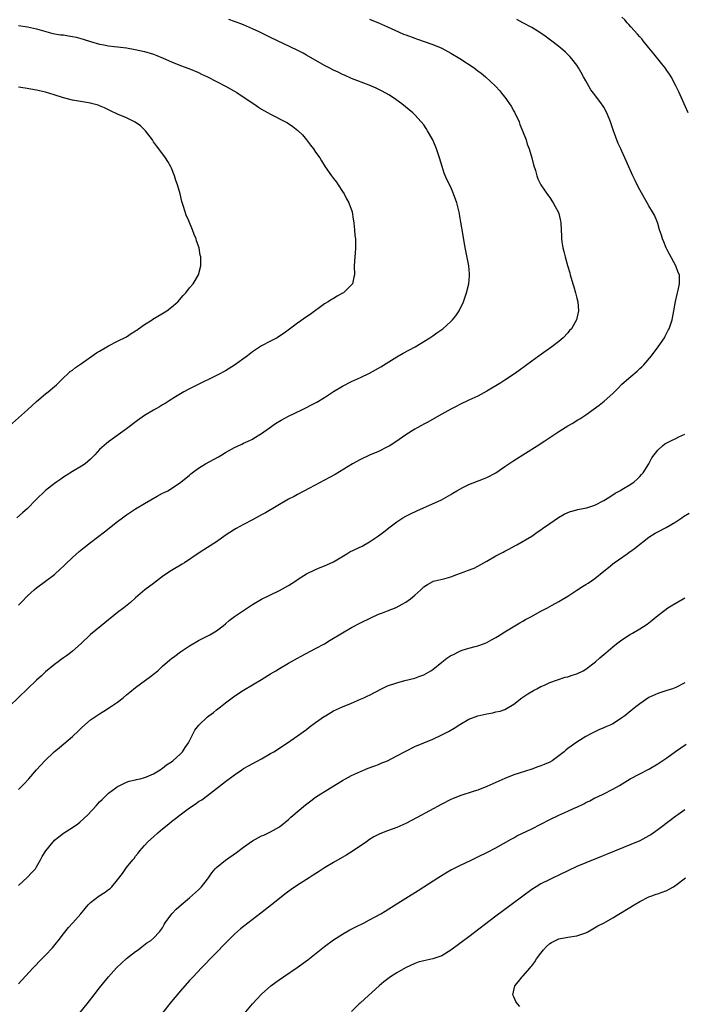
# Model space of a CAD drawing. Units: inches. Extents: x 2628000 to 2631000, y 1446000 to 1449000.
# Drawn here: x 2629607 to 2629755, y 1448589 to 1448808 of the extents above; entities that cross this region are included whole.
import ezdxf

# ---------------------------------------------------------------- set-up
doc = ezdxf.new("R2010")
doc.units = ezdxf.units.IN
doc.header["$MEASUREMENT"] = 0
doc.layers.add('LD26281446_10ft', color=60, linetype='Continuous')

msp = doc.modelspace()

# ---------------------------------------------------------------- linework, layer by layer
at = {"layer": 'LD26281446_10ft'}
for points, elevation in [([(2629685, 1448807.79), (2629687, 1448807), (2629689, 1448806.11), (2629691.39, 1448805), (2629692.51, 1448804.51), (2629693, 1448804.31), (2629695, 1448803.56), (2629695.42, 1448803.42), (2629699, 1448802.16), (2629701, 1448801.34), (2629701.67, 1448801), (2629703, 1448800.27), (2629705.04, 1448799.04), (2629708.18, 1448797), (2629708.65, 1448796.65), (2629709, 1448796.36), (2629709.79, 1448795.79), (2629710.73, 1448795), (2629712.92, 1448792.92), (2629713.9, 1448791.9), (2629714.57, 1448791), (2629715, 1448790.48), (2629716.44, 1448788.44), (2629717, 1448787.39), (2629717.15, 1448787.15), (2629718.18, 1448785), (2629718.39, 1448784.39), (2629718.97, 1448783), (2629719.73, 1448781), (2629720.02, 1448780.02), (2629720.4, 1448779), (2629721, 1448777), (2629721.41, 1448775.41), (2629721.81, 1448774.19), (2629722.15, 1448773), (2629722.36, 1448772.36), (2629723, 1448770.96), (2629724.62, 1448768.62), (2629725, 1448768.2), (2629725.46, 1448767.46), (2629725.76, 1448767), (2629726.17, 1448766.17), (2629726.88, 1448765), (2629727, 1448764.63), (2629727.29, 1448763.29), (2629727.41, 1448763), (2629727.48, 1448762.52), (2629727.56, 1448761), (2629727.59, 1448759.59), (2629727.62, 1448759), (2629727.71, 1448758.29), (2629727.91, 1448757), (2629728.16, 1448756.16), (2629728.41, 1448755), (2629728.95, 1448753.06), (2629729.45, 1448751.45), (2629729.55, 1448751), (2629730.16, 1448749), (2629730.33, 1448748.33), (2629730.74, 1448747), (2629731, 1448745.82), (2629731.22, 1448745), (2629731.36, 1448743), (2629730.92, 1448741), (2629729.8, 1448739), (2629729.41, 1448738.59), (2629729, 1448738.11), (2629728, 1448737), (2629727, 1448736.17), (2629725.5, 1448735), (2629722.63, 1448733), (2629721, 1448731.78), (2629718.24, 1448729.76), (2629717.14, 1448729), (2629715, 1448727.56), (2629714.12, 1448727), (2629713.42, 1448726.58), (2629713, 1448726.3), (2629712.17, 1448725.83), (2629711, 1448725.1), (2629709, 1448724.06), (2629707, 1448723.1), (2629705, 1448722.17), (2629704.24, 1448721.76), (2629703, 1448721.13), (2629701, 1448719.99), (2629697.8, 1448718.2), (2629697, 1448717.79), (2629696.5, 1448717.5), (2629695.52, 1448717), (2629695, 1448716.72), (2629693, 1448715.44), (2629691.59, 1448714.41), (2629689.45, 1448713), (2629689, 1448712.73), (2629687, 1448711.76), (2629685, 1448710.89), (2629683, 1448709.96), (2629681.16, 1448709), (2629677.35, 1448706.65), (2629676.06, 1448705.94), (2629671.61, 1448703.61), (2629669, 1448702.18), (2629668.25, 1448701.75), (2629667, 1448701.1), (2629661.89, 1448698.11), (2629661, 1448697.65), (2629659, 1448696.55), (2629657, 1448695.5), (2629655.38, 1448694.62), (2629655, 1448694.4), (2629652.94, 1448693.07), (2629651, 1448691.69), (2629649, 1448690.36), (2629648.14, 1448689.86), (2629646.93, 1448689.07), (2629643.87, 1448687), (2629643.34, 1448686.66), (2629641, 1448685.31), (2629640.81, 1448685.19), (2629639, 1448683.95), (2629637, 1448682.4), (2629635.09, 1448681), (2629633, 1448679.21), (2629631.85, 1448678.15), (2629630.4, 1448677), (2629629, 1448675.96), (2629625.34, 1448673), (2629623, 1448671.03), (2629620.94, 1448669.06), (2629619, 1448667.37), (2629618.53, 1448667), (2629617.66, 1448666.34), (2629617, 1448665.89), (2629616.5, 1448665.5), (2629615.78, 1448665), (2629615, 1448664.42), (2629613, 1448662.77), (2629612.11, 1448661.89), (2629611, 1448660.92), (2629605, 1448655.12)], 9750), ([(2629607, 1448636.63), (2629607.35, 1448637), (2629608.18, 1448637.82), (2629609.29, 1448639), (2629611, 1448640.98), (2629612.82, 1448643), (2629614.93, 1448645), (2629616.07, 1448645.93), (2629619, 1448648.42), (2629620.34, 1448649.66), (2629621, 1448650.35), (2629621.74, 1448651), (2629623, 1448652.06), (2629624.33, 1448653), (2629625, 1448653.45), (2629625.98, 1448654.02), (2629627.46, 1448655), (2629629, 1448656.05), (2629630.25, 1448657), (2629631, 1448657.62), (2629631.74, 1448658.26), (2629633, 1448659.26), (2629636.31, 1448661.69), (2629637, 1448662.22), (2629637.92, 1448663), (2629639, 1448664), (2629640.59, 1448665.41), (2629641, 1448665.74), (2629641.72, 1448666.28), (2629643, 1448667.21), (2629645, 1448668.55), (2629647, 1448669.71), (2629649.48, 1448671), (2629651, 1448671.9), (2629652.46, 1448673), (2629653, 1448673.43), (2629653.83, 1448674.17), (2629655, 1448675.08), (2629657, 1448676.43), (2629659, 1448677.71), (2629661, 1448678.92), (2629663, 1448679.91), (2629665, 1448680.85), (2629667, 1448681.97), (2629668.63, 1448683), (2629669, 1448683.26), (2629671, 1448684.55), (2629673, 1448685.52), (2629674.03, 1448685.97), (2629675, 1448686.31), (2629675.46, 1448686.54), (2629677, 1448687.21), (2629679.9, 1448689), (2629680.59, 1448689.41), (2629683.3, 1448690.7), (2629685, 1448691.63), (2629686.98, 1448693), (2629688.14, 1448693.86), (2629689.55, 1448695), (2629691, 1448696.09), (2629692.4, 1448697), (2629693, 1448697.36), (2629694.09, 1448697.91), (2629695.46, 1448698.54), (2629700.99, 1448701.01), (2629703, 1448702.16), (2629703.5, 1448702.5), (2629704.35, 1448703), (2629705, 1448703.36), (2629705.7, 1448703.7), (2629707, 1448704.37), (2629710.32, 1448705.68), (2629711, 1448705.92), (2629713, 1448707), (2629715, 1448708.41), (2629715.91, 1448709), (2629716.55, 1448709.45), (2629717, 1448709.71), (2629722.2, 1448713), (2629723.89, 1448714.11), (2629725, 1448714.87), (2629727, 1448716.17), (2629729, 1448717.41), (2629730.02, 1448717.98), (2629731.27, 1448718.73), (2629731.65, 1448719), (2629733, 1448719.87), (2629736, 1448722), (2629737.12, 1448722.88), (2629739, 1448724.64), (2629739.37, 1448725), (2629740.17, 1448725.83), (2629741, 1448726.66), (2629743, 1448728.43), (2629744.4, 1448729.6), (2629745, 1448730.17), (2629745.45, 1448730.55), (2629745.87, 1448731), (2629747.61, 1448733), (2629749.12, 1448735), (2629750.48, 1448737), (2629750.67, 1448737.33), (2629751.34, 1448738.66), (2629751.5, 1448739), (2629752.16, 1448741), (2629752.57, 1448743), (2629752.94, 1448745.06), (2629753.31, 1448746.69), (2629753.55, 1448747.55), (2629753.85, 1448749), (2629753.8, 1448750.2), (2629753.79, 1448751), (2629753.54, 1448751.54), (2629753, 1448753), (2629751.58, 1448755.58), (2629751, 1448756.68), (2629750.85, 1448757), (2629750.32, 1448758.32), (2629750.04, 1448759), (2629749.82, 1448759.82), (2629749.41, 1448761), (2629749, 1448762.39), (2629748.78, 1448763), (2629748.25, 1448764.25), (2629747.83, 1448765), (2629747, 1448766.31), (2629746.63, 1448767), (2629746.02, 1448768.02), (2629745, 1448769.88), (2629744.41, 1448771), (2629743.97, 1448771.97), (2629743.43, 1448773), (2629741.7, 1448777), (2629741, 1448778.47), (2629740.77, 1448779), (2629740.19, 1448780.19), (2629739.13, 1448783), (2629738.47, 1448785), (2629737.7, 1448787), (2629737, 1448788.26), (2629736.72, 1448788.72), (2629736.53, 1448789), (2629735, 1448790.99), (2629734.14, 1448792.14), (2629733, 1448794.08), (2629732.51, 1448795), (2629731.95, 1448795.95), (2629731.39, 1448797), (2629731, 1448797.57), (2629729.94, 1448799), (2629729.5, 1448799.5), (2629728.49, 1448800.49), (2629727.92, 1448801), (2629727, 1448801.76), (2629725.17, 1448803.17), (2629724, 1448804), (2629722.81, 1448804.81), (2629721, 1448805.93), (2629719, 1448807.01), (2629717.72, 1448807.72)], 9740), ([(2629607, 1448677.57), (2629607.71, 1448678.29), (2629609, 1448679.65), (2629610.48, 1448681), (2629611, 1448681.45), (2629613, 1448682.9), (2629615, 1448684.43), (2629616.34, 1448685.66), (2629617, 1448686.23), (2629617.4, 1448686.6), (2629619, 1448688.15), (2629620.49, 1448689.5), (2629621.59, 1448690.41), (2629623, 1448691.54), (2629626.1, 1448693.9), (2629629, 1448696.16), (2629630.09, 1448697), (2629631, 1448697.64), (2629633.01, 1448698.98), (2629635, 1448700.17), (2629637.77, 1448701.77), (2629639, 1448702.44), (2629639.39, 1448702.61), (2629640.16, 1448703), (2629641, 1448703.48), (2629642.61, 1448704.61), (2629643, 1448704.87), (2629643.15, 1448705), (2629644.18, 1448705.82), (2629645, 1448706.5), (2629645.25, 1448706.75), (2629645.57, 1448707), (2629647, 1448708.01), (2629648.54, 1448709), (2629651.44, 1448710.56), (2629652.19, 1448711), (2629653, 1448711.5), (2629655, 1448712.65), (2629656.64, 1448713.36), (2629657, 1448713.57), (2629658.01, 1448713.99), (2629659, 1448714.48), (2629659.3, 1448714.7), (2629661, 1448715.71), (2629662.73, 1448717), (2629664.08, 1448717.92), (2629665.33, 1448718.67), (2629667, 1448719.57), (2629669.95, 1448721), (2629670.64, 1448721.36), (2629671, 1448721.52), (2629671.96, 1448722.04), (2629673, 1448722.53), (2629673.3, 1448722.7), (2629675, 1448723.72), (2629677, 1448725.03), (2629679, 1448726.26), (2629681, 1448727.27), (2629683, 1448728.18), (2629685, 1448729.12), (2629687, 1448730.26), (2629687.45, 1448730.55), (2629691, 1448732.73), (2629692.45, 1448733.55), (2629695.12, 1448735), (2629698.33, 1448737), (2629699, 1448737.46), (2629699.9, 1448738.1), (2629701.24, 1448739), (2629703, 1448740.6), (2629703.42, 1448741), (2629704.11, 1448741.89), (2629704.88, 1448743), (2629705.85, 1448745), (2629706.53, 1448747), (2629707.03, 1448749), (2629707.21, 1448750.79), (2629707.21, 1448751), (2629707.18, 1448751.18), (2629707, 1448753), (2629706.34, 1448756.34), (2629706.09, 1448757.91), (2629705.74, 1448759.74), (2629705.27, 1448762.73), (2629704.88, 1448764.88), (2629704.33, 1448767), (2629703.63, 1448769), (2629703, 1448770.46), (2629702.17, 1448772.17), (2629701.57, 1448773.57), (2629701.07, 1448775.07), (2629700.51, 1448777), (2629699.86, 1448779), (2629699.02, 1448781), (2629697.87, 1448783), (2629697.53, 1448783.53), (2629697, 1448784.33), (2629696.46, 1448785), (2629695, 1448786.56), (2629694.56, 1448787), (2629692.16, 1448789), (2629690.3, 1448790.3), (2629689.25, 1448791), (2629687.81, 1448791.81), (2629686.45, 1448792.45), (2629684.88, 1448793.12), (2629681, 1448794.64), (2629679.38, 1448795.38), (2629679, 1448795.53), (2629678.04, 1448796.04), (2629677, 1448796.49), (2629675.98, 1448797), (2629675, 1448797.51), (2629671, 1448799.79), (2629670.22, 1448800.22), (2629668.92, 1448800.92), (2629663, 1448803.72), (2629660.43, 1448805), (2629659, 1448805.68), (2629657, 1448806.54), (2629655, 1448807.3), (2629653.72, 1448807.72)], 9760), ([(2629755.73, 1448787), (2629753.94, 1448791), (2629753.67, 1448791.67), (2629752.99, 1448792.99), (2629751.95, 1448795), (2629751.58, 1448795.58), (2629751, 1448796.41), (2629750.62, 1448797), (2629749.91, 1448797.91), (2629749, 1448799.01), (2629748.13, 1448800.13), (2629747, 1448801.47), (2629745.77, 1448803), (2629745.45, 1448803.45), (2629745, 1448803.91), (2629744.51, 1448804.51), (2629743, 1448806.14), (2629742.6, 1448806.6), (2629742.21, 1448807), (2629741.65, 1448807.65), (2629741, 1448808.22)], 9730), ([(2629607, 1448806.38), (2629609, 1448806.09), (2629611, 1448805.66), (2629613.04, 1448805.04), (2629614.64, 1448804.64), (2629616.36, 1448804.36), (2629617, 1448804.29), (2629618.11, 1448804.11), (2629619, 1448803.99), (2629619.8, 1448803.8), (2629621.38, 1448803.38), (2629623, 1448802.82), (2629625, 1448802.25), (2629625.92, 1448802.08), (2629627, 1448801.9), (2629628.26, 1448801.74), (2629629, 1448801.67), (2629631, 1448801.42), (2629632.9, 1448801.1), (2629635, 1448800.64), (2629637, 1448800.02), (2629637.73, 1448799.73), (2629639.13, 1448799.13), (2629641, 1448798.3), (2629643, 1448797.51), (2629644.82, 1448796.82), (2629647, 1448795.92), (2629647.62, 1448795.62), (2629649, 1448795.02), (2629653, 1448792.93), (2629655.48, 1448791.48), (2629656.27, 1448791), (2629659.29, 1448789), (2629660.28, 1448788.28), (2629661, 1448787.82), (2629661.52, 1448787.52), (2629662.47, 1448787), (2629663, 1448786.68), (2629666.28, 1448785), (2629666.74, 1448784.74), (2629667.96, 1448783.96), (2629669.08, 1448783.08), (2629670.08, 1448782.08), (2629670.99, 1448781), (2629671.84, 1448779.84), (2629672.51, 1448779), (2629673, 1448778.24), (2629673.91, 1448777), (2629674.34, 1448776.34), (2629675.14, 1448775), (2629676.51, 1448773), (2629677, 1448772.43), (2629677.6, 1448771.6), (2629678, 1448771), (2629679, 1448769.52), (2629679.32, 1448769), (2629679.87, 1448767.87), (2629680.36, 1448767), (2629681.1, 1448765), (2629681.35, 1448763.35), (2629681.43, 1448763), (2629681.52, 1448762.48), (2629681.65, 1448761), (2629681.74, 1448759.74), (2629681.85, 1448759), (2629681.88, 1448757), (2629681.78, 1448755.78), (2629681.69, 1448755), (2629681.57, 1448753), (2629681.62, 1448751), (2629681.51, 1448750.49), (2629681.16, 1448749), (2629681, 1448748.8), (2629679.18, 1448747), (2629679, 1448746.88), (2629677.77, 1448746.23), (2629677, 1448745.75), (2629676.52, 1448745.48), (2629675.79, 1448745), (2629675, 1448744.52), (2629671.81, 1448742.19), (2629671, 1448741.65), (2629669, 1448740.25), (2629666, 1448738), (2629665, 1448737.33), (2629664.42, 1448737), (2629663, 1448736.25), (2629661, 1448735.21), (2629659, 1448733.86), (2629657.9, 1448733), (2629655, 1448730.89), (2629653, 1448729.67), (2629652.56, 1448729.44), (2629651.75, 1448729), (2629651, 1448728.61), (2629650.24, 1448728.24), (2629647.21, 1448726.79), (2629645, 1448725.67), (2629643.74, 1448725), (2629643, 1448724.58), (2629641.88, 1448723.88), (2629640.48, 1448723), (2629639.59, 1448722.41), (2629639, 1448722.07), (2629638.34, 1448721.66), (2629637, 1448720.91), (2629635, 1448719.71), (2629633.4, 1448718.6), (2629631, 1448716.79), (2629627, 1448713.87), (2629626.51, 1448713.49), (2629625, 1448712.16), (2629623.93, 1448711), (2629623, 1448710.06), (2629621.77, 1448709), (2629621, 1448708.45), (2629619, 1448707.32), (2629617.58, 1448706.42), (2629617, 1448706.02), (2629616.42, 1448705.58), (2629615.55, 1448705), (2629615, 1448704.59), (2629613, 1448703.04), (2629610.87, 1448701), (2629609, 1448699.06), (2629607.92, 1448698.08), (2629606.6, 1448697)], 9770), ([(2629605, 1448717.42), (2629609.01, 1448721), (2629611, 1448722.87), (2629613, 1448724.53), (2629613.61, 1448725), (2629615, 1448726.16), (2629615.42, 1448726.58), (2629615.91, 1448727), (2629617, 1448728.07), (2629617.98, 1448729), (2629618.51, 1448729.49), (2629619, 1448729.84), (2629619.63, 1448730.37), (2629621, 1448731.3), (2629624.35, 1448733.65), (2629625, 1448734.06), (2629626.61, 1448735), (2629627, 1448735.24), (2629629, 1448736.24), (2629631, 1448737.21), (2629632.06, 1448737.94), (2629633, 1448738.51), (2629633.28, 1448738.72), (2629633.68, 1448739), (2629635, 1448739.97), (2629636.68, 1448741), (2629636.87, 1448741.13), (2629639.97, 1448743), (2629641, 1448743.83), (2629642.39, 1448745), (2629643.61, 1448746.39), (2629644.19, 1448747), (2629645, 1448748.07), (2629645.78, 1448749), (2629646.96, 1448751), (2629647.5, 1448753), (2629647.49, 1448755), (2629647.38, 1448755.38), (2629647.11, 1448757), (2629646.56, 1448758.56), (2629646.46, 1448759), (2629645.99, 1448759.99), (2629645.66, 1448761), (2629644.82, 1448763), (2629644.26, 1448764.26), (2629644.01, 1448765), (2629643.6, 1448766.4), (2629643.3, 1448767.3), (2629642.89, 1448769), (2629642.31, 1448771), (2629641.97, 1448771.97), (2629641.63, 1448773), (2629641, 1448774.66), (2629640.84, 1448775), (2629640.14, 1448776.14), (2629639.64, 1448777), (2629638.18, 1448779), (2629637.64, 1448779.64), (2629637, 1448780.57), (2629636.74, 1448781), (2629635.22, 1448783), (2629634.09, 1448784.09), (2629632.93, 1448784.93), (2629632.8, 1448785), (2629631, 1448785.85), (2629629, 1448786.71), (2629627.47, 1448787.47), (2629627, 1448787.66), (2629626.1, 1448788.1), (2629625, 1448788.55), (2629624.66, 1448788.66), (2629623.49, 1448789), (2629623, 1448789.14), (2629619, 1448789.81), (2629617, 1448790.31), (2629614.89, 1448791), (2629613, 1448791.59), (2629611, 1448792.06), (2629608.47, 1448792.47), (2629607, 1448792.72)], 9780), ([(2629607, 1448615.26), (2629609, 1448617.16), (2629609.92, 1448618.08), (2629610.75, 1448619), (2629611, 1448619.39), (2629611.9, 1448621), (2629612.28, 1448621.72), (2629613.08, 1448623), (2629614.68, 1448625), (2629614.84, 1448625.16), (2629615, 1448625.32), (2629615.93, 1448626.07), (2629617, 1448626.91), (2629619, 1448628.16), (2629620.16, 1448629), (2629620.63, 1448629.37), (2629622.38, 1448631), (2629624.23, 1448633), (2629625, 1448633.86), (2629625.58, 1448634.42), (2629626.14, 1448635), (2629627, 1448635.77), (2629628.64, 1448637), (2629629, 1448637.26), (2629629.48, 1448637.48), (2629631, 1448638.23), (2629631.55, 1448638.45), (2629633, 1448638.74), (2629633.19, 1448638.81), (2629634.06, 1448639), (2629635, 1448639.25), (2629635.41, 1448639.41), (2629637, 1448640.13), (2629638.44, 1448641), (2629638.76, 1448641.24), (2629639, 1448641.37), (2629639.9, 1448642.1), (2629641, 1448642.79), (2629641.26, 1448643), (2629643, 1448644.55), (2629643.42, 1448645), (2629644.04, 1448645.96), (2629644.78, 1448647), (2629645, 1448647.46), (2629646.2, 1448649.8), (2629647.06, 1448650.94), (2629649, 1448652.75), (2629649.31, 1448653), (2629650.28, 1448653.72), (2629651, 1448654.29), (2629651.86, 1448655), (2629653, 1448655.85), (2629654.47, 1448657), (2629654.78, 1448657.22), (2629655.97, 1448658.03), (2629657, 1448658.7), (2629659, 1448659.9), (2629660.97, 1448661.03), (2629663, 1448662.29), (2629664.18, 1448663), (2629665, 1448663.53), (2629667, 1448664.71), (2629669, 1448665.8), (2629669.75, 1448666.25), (2629673, 1448667.94), (2629675, 1448669.02), (2629676.23, 1448669.77), (2629677, 1448670.21), (2629678.23, 1448671), (2629679, 1448671.46), (2629681, 1448672.58), (2629683, 1448673.63), (2629685.23, 1448674.77), (2629687, 1448675.55), (2629687.86, 1448675.86), (2629689, 1448676.3), (2629690.92, 1448677.08), (2629692.23, 1448677.77), (2629693, 1448678.24), (2629694.1, 1448679), (2629695, 1448679.81), (2629696.39, 1448681), (2629697, 1448681.63), (2629697.83, 1448682.17), (2629699, 1448682.84), (2629699.11, 1448682.89), (2629699.51, 1448683), (2629701.45, 1448683.45), (2629703, 1448683.9), (2629704.38, 1448684.38), (2629705.99, 1448685), (2629706.74, 1448685.25), (2629708.2, 1448685.8), (2629709, 1448686.22), (2629710.37, 1448687), (2629711, 1448687.39), (2629713, 1448688.56), (2629714.63, 1448689.37), (2629715, 1448689.59), (2629715.94, 1448690.06), (2629717.23, 1448690.77), (2629717.7, 1448691), (2629721, 1448692.92), (2629722.2, 1448693.8), (2629723, 1448694.32), (2629723.38, 1448694.62), (2629725, 1448695.74), (2629726.95, 1448697.05), (2629728.2, 1448697.8), (2629729, 1448698.14), (2629729.58, 1448698.42), (2629731, 1448698.76), (2629731.17, 1448698.83), (2629733.24, 1448699.24), (2629735, 1448699.81), (2629737, 1448700.82), (2629738.32, 1448701.68), (2629739.56, 1448702.44), (2629740.54, 1448703), (2629741, 1448703.32), (2629743, 1448704.48), (2629743.79, 1448705), (2629744.4, 1448705.6), (2629745, 1448706.14), (2629745.38, 1448706.62), (2629745.76, 1448707), (2629747, 1448709), (2629747.69, 1448710.31), (2629749, 1448712.03), (2629750.08, 1448713), (2629750.6, 1448713.4), (2629751, 1448713.65), (2629751.87, 1448714.13), (2629753, 1448714.65), (2629753.68, 1448715), (2629755, 1448715.56)], 9730), ([(2629607, 1448593.39), (2629607.74, 1448594.26), (2629610.25, 1448597), (2629612.2, 1448599), (2629613, 1448599.76), (2629614.56, 1448601.44), (2629615.46, 1448602.54), (2629615.8, 1448603), (2629617, 1448604.56), (2629618.09, 1448605.91), (2629619.1, 1448607), (2629620.85, 1448609), (2629621.82, 1448610.18), (2629622.51, 1448611), (2629623, 1448611.48), (2629624.93, 1448613), (2629626.22, 1448613.78), (2629627, 1448614.36), (2629627.36, 1448614.64), (2629627.7, 1448615), (2629629, 1448616.55), (2629630.09, 1448617.91), (2629631, 1448619.29), (2629632.43, 1448621), (2629632.7, 1448621.3), (2629633, 1448621.79), (2629633.56, 1448622.44), (2629633.94, 1448623), (2629635, 1448624.17), (2629635.73, 1448625), (2629637, 1448626.1), (2629637.98, 1448627), (2629639, 1448627.84), (2629640.36, 1448629), (2629641, 1448629.5), (2629641.86, 1448630.14), (2629642.93, 1448631), (2629645, 1448632.53), (2629646.49, 1448633.51), (2629647, 1448633.92), (2629647.69, 1448634.31), (2629649, 1448635.27), (2629651, 1448636.8), (2629653, 1448638.39), (2629655, 1448639.9), (2629656.61, 1448641), (2629657, 1448641.25), (2629658.11, 1448641.89), (2629661, 1448643.46), (2629663, 1448644.58), (2629663.7, 1448645), (2629666.73, 1448647), (2629669, 1448648.53), (2629671, 1448649.98), (2629671.57, 1448650.43), (2629673, 1448651.48), (2629675, 1448652.89), (2629675.18, 1448653), (2629677, 1448654.07), (2629678.94, 1448655), (2629681, 1448655.83), (2629683, 1448656.66), (2629683.69, 1448657), (2629684.6, 1448657.4), (2629685, 1448657.59), (2629687.63, 1448659), (2629689, 1448659.62), (2629691, 1448660.34), (2629692.83, 1448660.83), (2629695, 1448661.39), (2629696.18, 1448661.82), (2629697, 1448662.08), (2629698.61, 1448663), (2629699, 1448663.26), (2629701, 1448664.93), (2629702.17, 1448665.83), (2629703, 1448666.36), (2629703.44, 1448666.56), (2629705, 1448667.35), (2629705.55, 1448667.55), (2629707, 1448668.01), (2629708.4, 1448668.4), (2629709, 1448668.55), (2629710.26, 1448669), (2629711, 1448669.29), (2629712.1, 1448669.9), (2629713, 1448670.38), (2629713.37, 1448670.63), (2629713.98, 1448671), (2629715, 1448671.66), (2629718.34, 1448673.66), (2629719, 1448674.01), (2629719.63, 1448674.37), (2629720.8, 1448675), (2629723, 1448676.25), (2629724.53, 1448677), (2629725.55, 1448677.55), (2629727, 1448678.37), (2629727.37, 1448678.63), (2629729, 1448679.6), (2629731, 1448680.89), (2629732.3, 1448681.7), (2629733, 1448682.16), (2629733.54, 1448682.46), (2629735, 1448683.54), (2629737, 1448685.14), (2629738.06, 1448685.94), (2629739, 1448686.73), (2629739.34, 1448687), (2629742.19, 1448689), (2629742.67, 1448689.33), (2629743, 1448689.6), (2629743.83, 1448690.17), (2629747, 1448692.66), (2629748.39, 1448693.61), (2629749, 1448693.9), (2629750.87, 1448694.87), (2629753, 1448696.11), (2629754.38, 1448697), (2629754.75, 1448697.25), (2629755.96, 1448698.04)], 9720), ([(2629620.61, 1448587), (2629622.23, 1448589), (2629623.83, 1448591), (2629625, 1448592.51), (2629626.99, 1448595), (2629628.8, 1448597), (2629631, 1448599.02), (2629633, 1448600.59), (2629633.6, 1448601), (2629634.36, 1448601.64), (2629635.48, 1448602.52), (2629636.34, 1448603), (2629637, 1448603.61), (2629638.35, 1448605), (2629639, 1448605.89), (2629639.37, 1448606.63), (2629639.57, 1448607), (2629641.04, 1448609), (2629642, 1448610), (2629643.1, 1448611), (2629645, 1448612.57), (2629647, 1448614.33), (2629647.34, 1448614.66), (2629647.66, 1448615), (2629649, 1448616.7), (2629649.22, 1448617), (2629649.91, 1448618.09), (2629650.72, 1448619), (2629651, 1448619.28), (2629653, 1448620.88), (2629655.42, 1448622.58), (2629657, 1448623.82), (2629659, 1448625.22), (2629661, 1448626.29), (2629661.5, 1448626.5), (2629663, 1448627.18), (2629665, 1448628.34), (2629667, 1448629.98), (2629667.52, 1448630.48), (2629670.77, 1448633.23), (2629671.91, 1448634.09), (2629673, 1448634.88), (2629676.33, 1448637), (2629679, 1448638.65), (2629679.62, 1448639), (2629681, 1448639.74), (2629683, 1448640.64), (2629684.68, 1448641.32), (2629686.13, 1448641.87), (2629687, 1448642.19), (2629687.56, 1448642.44), (2629689, 1448643.01), (2629691, 1448644.06), (2629692.73, 1448645), (2629693, 1448645.16), (2629695, 1448646.18), (2629699, 1448647.82), (2629701, 1448648.75), (2629701.45, 1448649), (2629702.48, 1448649.52), (2629703.77, 1448650.23), (2629705, 1448651.09), (2629707, 1448652.24), (2629709, 1448652.96), (2629711, 1448653.43), (2629712.34, 1448653.66), (2629713, 1448653.84), (2629713.96, 1448654.04), (2629715, 1448654.41), (2629715.4, 1448654.6), (2629717, 1448655.57), (2629718.82, 1448657), (2629720.1, 1448657.9), (2629721.37, 1448658.63), (2629722.13, 1448659), (2629723, 1448659.47), (2629723.82, 1448659.82), (2629725, 1448660.36), (2629728.43, 1448661.57), (2629729, 1448661.65), (2629729.97, 1448662.03), (2629731, 1448662.32), (2629732.42, 1448663), (2629733, 1448663.37), (2629735.14, 1448665), (2629736.11, 1448665.89), (2629737.48, 1448667), (2629739, 1448668.33), (2629739.81, 1448669), (2629741, 1448669.91), (2629742.75, 1448671), (2629743.36, 1448671.36), (2629745, 1448672.29), (2629746.63, 1448673.37), (2629747.75, 1448674.25), (2629748.66, 1448675), (2629751.26, 1448677), (2629752.33, 1448677.67), (2629754.63, 1448679), (2629755, 1448679.18)], 9710), ([(2629755, 1448660.33), (2629753, 1448659.26), (2629752.27, 1448659), (2629751, 1448658.58), (2629749, 1448657.98), (2629747, 1448657.08), (2629745, 1448655.68), (2629744.12, 1448655), (2629743, 1448654.08), (2629741.66, 1448653), (2629741, 1448652.51), (2629739.58, 1448651.58), (2629739, 1448651.2), (2629738.59, 1448651), (2629737.46, 1448650.54), (2629737, 1448650.3), (2629736.06, 1448649.94), (2629734.11, 1448649), (2629733, 1448648.41), (2629731, 1448647.16), (2629729, 1448645.71), (2629728.61, 1448645.39), (2629728.21, 1448645), (2629727, 1448644.06), (2629725.53, 1448643), (2629725, 1448642.69), (2629723.8, 1448642.2), (2629723, 1448641.85), (2629722.35, 1448641.65), (2629721, 1448641.11), (2629718.21, 1448640.21), (2629717, 1448639.84), (2629715, 1448639.08), (2629711, 1448637.29), (2629709, 1448636.5), (2629708.23, 1448636.23), (2629705, 1448635.2), (2629703.43, 1448634.57), (2629703, 1448634.39), (2629701, 1448633.37), (2629695.59, 1448630.41), (2629693, 1448629.08), (2629691, 1448628.18), (2629689, 1448627.45), (2629687.25, 1448626.75), (2629687, 1448626.63), (2629685.94, 1448626.06), (2629685, 1448625.48), (2629684.27, 1448625), (2629681.33, 1448623), (2629679.9, 1448622.1), (2629677, 1448620.41), (2629675, 1448619.2), (2629673.65, 1448618.35), (2629672.43, 1448617.57), (2629671.58, 1448617), (2629669, 1448615.34), (2629667.6, 1448614.4), (2629666.45, 1448613.55), (2629663.17, 1448611), (2629660.84, 1448609.16), (2629657, 1448606.2), (2629656.34, 1448605.66), (2629655, 1448604.48), (2629653.24, 1448602.76), (2629647.64, 1448597), (2629645.76, 1448595), (2629645, 1448594.16), (2629643, 1448591.88), (2629641, 1448589.49), (2629638.97, 1448587)], 9700), ([(2629655.64, 1448585), (2629659, 1448589), (2629661, 1448591.16), (2629663.08, 1448593), (2629665, 1448594.4), (2629665.37, 1448594.63), (2629665.88, 1448595), (2629668.92, 1448597.08), (2629671.25, 1448598.75), (2629675, 1448601.7), (2629677, 1448603.19), (2629679, 1448604.48), (2629680.61, 1448605.39), (2629681.93, 1448606.07), (2629683.79, 1448607), (2629685, 1448607.63), (2629687.5, 1448609), (2629688.43, 1448609.57), (2629690.65, 1448611), (2629693, 1448612.49), (2629695.8, 1448614.2), (2629697, 1448614.96), (2629700.13, 1448617), (2629701.9, 1448618.1), (2629703.18, 1448618.82), (2629703.53, 1448619), (2629705, 1448619.73), (2629707.66, 1448621), (2629709, 1448621.62), (2629711, 1448622.61), (2629713, 1448623.67), (2629716.4, 1448625.6), (2629717, 1448625.89), (2629717.72, 1448626.28), (2629721, 1448627.87), (2629723, 1448628.89), (2629725, 1448629.95), (2629727, 1448630.92), (2629729, 1448631.77), (2629730.44, 1448632.44), (2629731, 1448632.69), (2629732.54, 1448633.46), (2629733, 1448633.75), (2629733.88, 1448634.12), (2629735, 1448634.75), (2629735.6, 1448635), (2629737, 1448635.65), (2629739, 1448636.66), (2629740.51, 1448637.49), (2629742.9, 1448639), (2629745, 1448640.11), (2629747, 1448641.12), (2629749, 1448642.28), (2629751, 1448643.64), (2629752.95, 1448645.05), (2629755.31, 1448646.69)], 9690), ([(2629755, 1448632.08), (2629753.42, 1448631), (2629753, 1448630.7), (2629752.06, 1448629.94), (2629749, 1448627.62), (2629747.43, 1448626.57), (2629747, 1448626.3), (2629745, 1448625.24), (2629743, 1448624.37), (2629737.78, 1448622.22), (2629737, 1448621.93), (2629736.35, 1448621.65), (2629735, 1448621.12), (2629731, 1448619.48), (2629729, 1448618.55), (2629727, 1448617.54), (2629725.78, 1448617), (2629725, 1448616.63), (2629723, 1448615.64), (2629721.95, 1448615), (2629721, 1448614.37), (2629719, 1448612.93), (2629716.42, 1448611), (2629713, 1448608.49), (2629707, 1448603.9), (2629703, 1448600.88), (2629701, 1448599.67), (2629699.02, 1448598.98), (2629697, 1448598.56), (2629695.79, 1448598.21), (2629695, 1448597.95), (2629692.94, 1448597), (2629691, 1448595.86), (2629689.63, 1448595), (2629688.16, 1448593.84), (2629687.14, 1448593), (2629683.94, 1448590.06), (2629682.87, 1448589.13), (2629682.69, 1448589), (2629681, 1448587.28)], 9680), ([(2629718.36, 1448588.36), (2629717.81, 1448589), (2629717.49, 1448589.49), (2629717, 1448590.56), (2629716.82, 1448591), (2629717.24, 1448593), (2629718.07, 1448593.93), (2629718.88, 1448595), (2629719, 1448595.1), (2629720.62, 1448597), (2629720.8, 1448597.2), (2629721, 1448597.44), (2629721.68, 1448598.32), (2629722.08, 1448599), (2629723, 1448600.25), (2629723.59, 1448601), (2629724.27, 1448601.73), (2629725, 1448602.36), (2629725.38, 1448602.62), (2629726.1, 1448603), (2629727, 1448603.43), (2629729, 1448603.82), (2629731, 1448604.1), (2629733, 1448604.78), (2629733.44, 1448605), (2629735.7, 1448606.3), (2629737.08, 1448607), (2629739, 1448608.1), (2629743.73, 1448611), (2629745, 1448611.74), (2629747, 1448612.73), (2629747.71, 1448613), (2629748.67, 1448613.33), (2629749, 1448613.44), (2629749.72, 1448613.72), (2629751, 1448614.19), (2629751.56, 1448614.44), (2629752.47, 1448615), (2629753, 1448615.36), (2629755.14, 1448617)], 9670)]:
    msp.add_lwpolyline(points, dxfattribs=dict(at, elevation=elevation))

doc.saveas('drawing.dxf')
